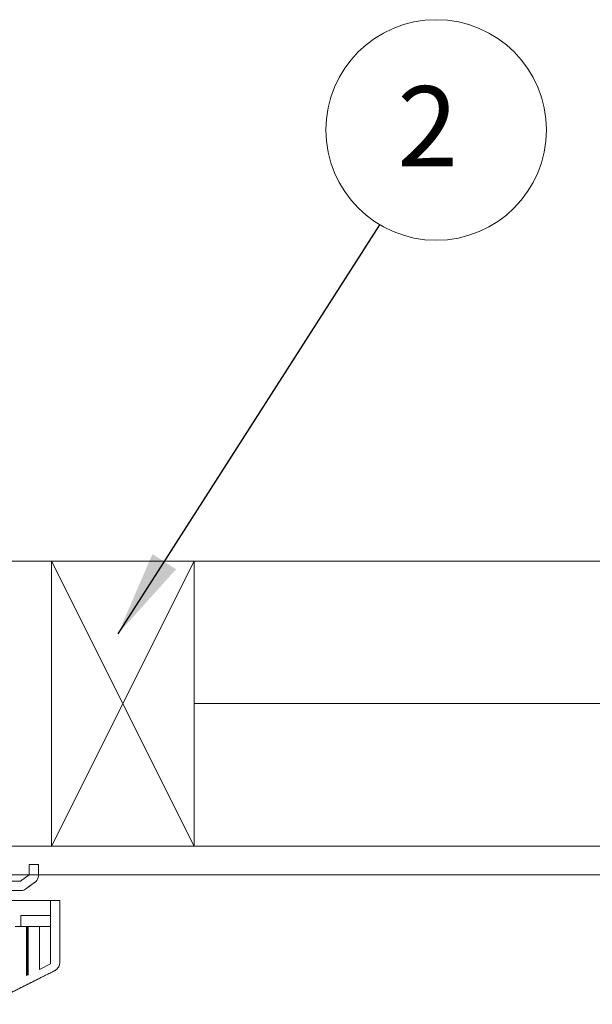
# Model space of a CAD drawing. Units: millimetres. Extents: x -23272465 to 44913, y -22484631 to 188.
# Drawn here: x -23269213 to -23269012, y -22484011 to -22483666 of the extents above; entities that cross this region are included whole.
import ezdxf

# ---------------------------------------------------------------- set-up
doc = ezdxf.new("R2010")
doc.units = ezdxf.units.MM
doc.layers.get('0').update_dxf_attribs({"lineweight": 20})
for name, color, linetype, lineweight in [('KEYLITE INSULATION', 41, 'Continuous', 18), ('KEYLITE INTERNAL FINISH', 7, 'Continuous', 18), ('KEYLITE RAFTER-TRIMMER', 7, 'Continuous', 18)]:
    doc.layers.add(name, color=color, linetype=linetype, lineweight=lineweight)
doc.layers.add('KEYLITE TEXT', color=7, linetype='Continuous', lineweight=18, true_color=0x3b3b3b)
doc.styles.get("Standard").update_dxf_attribs({"font": 'arial.ttf'})
doc.linetypes.add('BATTING', pattern='A,0.00254,-2.54,[134,ltypeshp.shx,S=2.54,R=0,X=-2.54,Y=0],-5.08,[134,ltypeshp.shx,S=2.54,R=180,X=2.54,Y=0],-2.54', length=10.16254)
doc.dimstyles.get("Standard").update_dxf_attribs({"dimtxt": 0.18, "dimasz": 0.18, "dimexe": 0.18, "dimexo": 0.0625, "dimgap": 0.09, "dimtad": 0, "dimtih": 1, "dimtoh": 1, "dimdec": 4, "dimzin": 0, "dimdsep": 46, "dimtxsty": 'Standard', "dimcen": 0.09, "dimadec": 0, "dimazin": 0, "dimtfac": 1, "dimtdec": 4, "dimtofl": 0, "dimtmove": 0, "dimatfit": 3, "dimfxl": 1, "dimtolj": 1, "dimtzin": 0, "dimarcsym": 0})

msp = doc.modelspace()

# ---------------------------------------------------------------- linework, layer by layer
for p, q in [((-23269209.648, -22483962.179), (-23269209.648, -22483965.76)), ((-23269206.393, -22483962.179), (-23269209.648, -22483962.179)), ((-23269206.393, -22483966.085), (-23269206.393, -22483962.179)), ((-23269206.383, -22483966.085), (-23269206.383, -22483962.179)), ((-23269219.859, -22483965.76), (-23269209.648, -22483965.76)), ((-23269209.648, -22483965.76), (-23269212.686, -22483968.038)), ((-23269206.383, -22483966.085), (-23269206.393, -22483966.085)), ((-23269212.686, -22483968.038), (-23269221.67, -22483968.038)), ((-23269210.907, -22483970.773), (-23269207.434, -22483968.168)), ((-23269209.855, -22483969.991), (-23269207.425, -22483968.168)), ((-23269207.434, -22483968.168), (-23269207.425, -22483968.168)), ((-23269217.574, -22483971.293), (-23269212.469, -22483971.293)), ((-23269234.063, -22483974.783), (-23269202.161, -22483974.783)), ((-23269202.161, -22483974.783), (-23269202.161, -22483996.956)), ((-23269198.905, -22483974.783), (-23269202.161, -22483974.783)), ((-23269198.905, -22483996.469), (-23269198.905, -22483974.783)), ((-23269198.896, -22483996.469), (-23269198.896, -22483974.783)), ((-23269202.161, -22483979.991), (-23269212.578, -22483979.991)), ((-23269212.578, -22483979.991), (-23269212.578, -22483983.898)), ((-23269210.511, -22483983.898), (-23269214.572, -22483983.898)), ((-23269212.578, -22483983.898), (-23269202.161, -22483983.898)), ((-23269210.511, -22484001.11), (-23269210.511, -22483983.898)), ((-23269210.266, -22483983.898), (-23269210.266, -22484000.988)), ((-23269206.067, -22483983.898), (-23269209.973, -22483983.898)), ((-23269209.973, -22483983.898), (-23269209.973, -22484000.843)), ((-23269206.067, -22483998.9), (-23269206.067, -22483983.898)), ((-23269206.057, -22483983.898), (-23269206.057, -22483998.895)), ((-23269202.161, -22483996.956), (-23269206.067, -22483998.9)), ((-23269198.905, -22483996.469), (-23269198.896, -22483996.469)), ((-23269224.25, -22484011.158), (-23269200.695, -22483999.381)), ((-23269209.973, -22484000.843), (-23269210.511, -22484001.11)), ((-23269209.973, -22484000.843), (-23269210.266, -22484000.843)), ((-23269200.695, -22483999.381), (-23269200.705, -22483999.381))]:
    msp.add_line(p, q)
for centre, radius, start in [((-23269208.987, -22483966.085), 2.604, 306.8699), ((-23269202.151, -22483996.469), 3.255, 296.56505)]:
    msp.add_arc(centre, radius, start, 0)
for points, knots in [([(-23269207.436, -22483968.166), (-23269207.334, -22483968.091), (-23269207.238, -22483968.009), (-23269206.928, -22483967.699), (-23269206.714, -22483967.379), (-23269206.468, -22483966.785), (-23269206.393, -22483966.407), (-23269206.393, -22483966.085)], [-0.17512359, -0.17512359, -0.17512359, -0.17512359, -0.14809589, -0.14809589, -0.07404724, -0.07404724, 0, 0, 0, 0]), ([(-23269212.469, -22483971.293), (-23269212.148, -22483971.293), (-23269211.77, -22483971.218), (-23269211.284, -22483971.017), (-23269211.086, -22483970.902), (-23269210.908, -22483970.771)], [0.88859501, 0.88859501, 0.88859501, 0.88859501, 0.96264695, 0.96264695, 1.00966965, 1.00966965, 1.00966965, 1.00966965]), ([(-23269200.705, -22483999.379), (-23269200.399, -22483999.223), (-23269200.09, -22483999.002), (-23269199.575, -22483998.487), (-23269199.307, -22483998.086), (-23269198.999, -22483997.344), (-23269198.905, -22483996.871), (-23269198.905, -22483996.469)], [-0.26045166, -0.26045166, -0.26045166, -0.26045166, -0.18511989, -0.18511989, -0.09255911, -0.09255911, 0, 0, 0, 0])]:
    msp.add_open_spline(points, degree=3, knots=knots)
msp.add_open_spline([(-23269224.261, -22484011.158), (-23269213.029, -22484005.542), (-23269200.705, -22483999.381)], degree=2)
at = {"layer": 'KEYLITE INSULATION', "linetype": 'BATTING', "ltscale": 10}
msp.add_line((-23269201.78, -22483855.76), (-23269243.182, -22483855.76), dxfattribs=at)
at = {"layer": 'KEYLITE INSULATION', "ltscale": 10}
msp.add_line((-23269151.78, -22483855.76), (-23268341.335, -22483855.76), dxfattribs=at)
at = {"layer": 'KEYLITE INSULATION', "linetype": 'BATTING', "ltscale": 4.7}
msp.add_line((-23269151.78, -22483905.76), (-23268341.335, -22483905.76), dxfattribs=at)
at = {"layer": 'KEYLITE INTERNAL FINISH', "ltscale": 10}
for points in [[(-23269230.808, -22483955.76), (-23268341.335, -22483955.76)], [(-23269230.797, -22483965.76), (-23268341.335, -22483965.76)]]:
    msp.add_lwpolyline(points, dxfattribs=at)
at = {"layer": 'KEYLITE RAFTER-TRIMMER', "ltscale": 10}
msp.add_lwpolyline([(-23269201.78, -22483855.76), (-23269201.78, -22483955.76), (-23269151.78, -22483955.76), (-23269151.78, -22483855.76), (-23269201.78, -22483855.76), (-23269151.78, -22483955.76), (-23269151.78, -22483855.76), (-23269201.78, -22483955.76)], dxfattribs=at)
at = {"layer": 'KEYLITE TEXT'}
msp.add_circle((-23269066.961, -22483704.643), 38.668, dxfattribs=at)

# ---------------------------------------------------------------- texts
at = {"layer": 'KEYLITE TEXT', "insert": (-23269059.292, -22483689.277), "char_height": 28.16, "width": 38.73976, "attachment_point": 3}
msp.add_mtext('{\\fVerdana|b0|i0|c238|p34;2}', dxfattribs=at)

# ---------------------------------------------------------------- leaders
at = {"layer": 'KEYLITE TEXT', "ltscale": 25.4}
msp.add_leader([(-23269178.46, -22483881.229), (-23269086.661, -22483737.917)], dimstyle='Standard', override={"dimscale": 100, "dimasz": 0.3}, dxfattribs=at)

doc.saveas('drawing.dxf')
